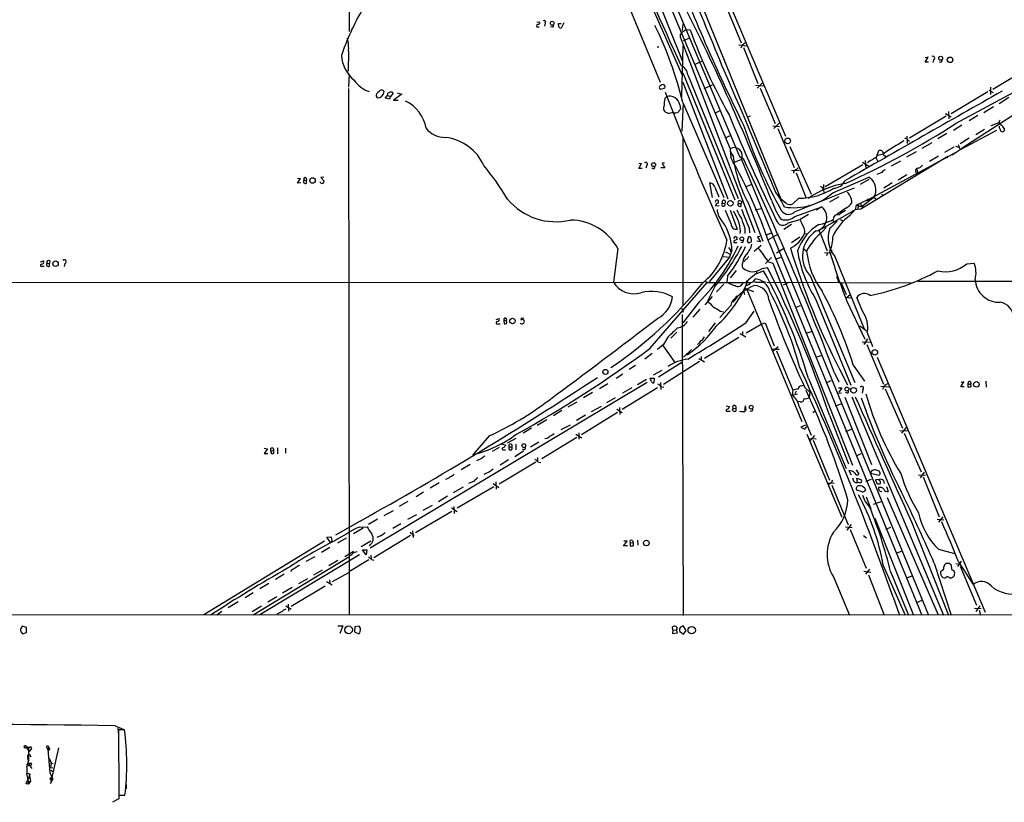
# Model space of a CAD drawing. Extents: x 5 to 1053, y 11 to 887.
# Drawn here: x 542 to 779, y 19 to 207 of the extents above; entities that cross this region are included whole.
import ezdxf

# ---------------------------------------------------------------- set-up
doc = ezdxf.new("R2010")
doc.units = 0
doc.header["$MEASUREMENT"] = 0
doc.layers.add('MAIN', color=5, linetype='CONTINUOUS')

msp = doc.modelspace()

# ---------------------------------------------------------------- linework, layer by layer
at = {"layer": 'MAIN'}
for p, q in [((574.6327, 505.1213), (712.8933, 176.022)), ((668.3587, 258.9953), (696.1293, 192.024)), ((699.008, 243.4167), (726.186, 179.07)), ((685.4613, 236.8127), (701.3787, 197.1887)), ((683.0907, 235.3733), (701.3787, 193.6327)), ((621.3687, 218.3553), (621.4533, 204.1313)), ((705.612, 211.582), (725.17, 163.7453)), ((711.708, 210.7353), (715.518, 201.422)), ((666.496, 206.4173), (667.1733, 206.502)), ((668.528, 206.1633), (668.3587, 205.4013)), ((671.7453, 205.232), (671.6607, 206.0787)), ((671.6607, 206.0787), (672.338, 206.0787)), ((673.0153, 206.248), (672.338, 204.978)), ((701.4633, 204.3853), (701.6327, 205.994)), ((666.75, 205.232), (667.0887, 205.232)), ((670.306, 205.1473), (669.798, 205.232)), ((700.8707, 203.454), (700.8707, 202.8613)), ((702.3947, 204.6393), (701.2093, 203.7927)), ((702.3947, 204.6393), (703.326, 204.5547)), ((700.8707, 202.8613), (718.82, 155.956)), ((701.7173, 202.0147), (703.2413, 202.6073)), ((621.284, 199.39), (621.1993, 194.6487)), ((695.3673, 200.4907), (695.7907, 200.4907)), ((701.294, 188.468), (701.6327, 200.7447)), ((715.01, 200.914), (716.8727, 200.7447)), ((715.6873, 200.7447), (715.4333, 200.152)), ((716.1107, 200.3213), (719.582, 191.6853)), ((704.342, 196.2573), (706.2893, 197.104)), ((759.714, 196.7653), (760.476, 197.9507)), ((760.476, 197.9507), (759.714, 197.866)), ((760.5607, 196.7653), (759.714, 196.7653)), ((761.746, 197.358), (761.5767, 196.6807)), ((621.4533, 193.8867), (621.284, 190.754)), ((701.548, 194.2253), (713.994, 163.7453)), ((767.1647, 182.118), (790.702, 194.818)), ((784.606, 195.4107), (775.97, 190.246)), ((701.548, 192.024), (712.3853, 163.9993)), ((702.7333, 193.7173), (714.8407, 164.084)), ((719.4127, 190.5847), (720.6827, 191.8547)), ((792.6493, 191.6007), (768.604, 176.1913)), ((621.284, 190.5), (621.4533, 64.0927)), ((630.682, 188.8067), (630.7667, 189.3993)), ((632.0367, 189.3147), (631.3593, 188.5527)), ((634.0687, 189.1453), (632.1213, 187.706)), ((632.968, 189.3993), (634.0687, 189.1453)), ((697.23, 190.5847), (696.214, 190.246)), ((706.628, 190.5), (708.66, 191.3467)), ((718.9893, 191.262), (720.9367, 191.0927)), ((720.09, 190.5847), (723.7307, 182.0333)), ((774.7847, 189.6533), (765.9793, 184.404)), ((775.0387, 190.0767), (776.0547, 189.484)), ((775.3773, 190.754), (775.3773, 189.0607)), ((627.888, 188.6373), (628.142, 188.214)), ((630.0893, 188.1293), (630.682, 188.8067)), ((631.1053, 187.8753), (630.0893, 188.1293)), ((630.682, 188.8067), (631.3593, 188.5527)), ((631.3593, 188.5527), (631.1053, 187.8753)), ((632.1213, 187.706), (633.222, 187.706)), ((697.23, 188.0447), (697.6533, 188.468)), ((701.6327, 186.944), (701.294, 180.2553)), ((701.548, 187.1133), (711.3693, 164.338)), ((779.78, 188.2987), (777.494, 186.7747)), ((697.9073, 184.5733), (697.484, 184.7427)), ((700.786, 186.5207), (700.9553, 185.5047)), ((709.2527, 184.5733), (710.5227, 185.166)), ((764.6247, 184.4887), (765.9793, 183.642)), ((765.302, 184.912), (765.3867, 183.2187)), ((776.1393, 186.0973), (773.7687, 184.658)), ((717.296, 183.7267), (717.804, 183.896)), ((723.392, 180.848), (724.7467, 182.2027)), ((764.794, 183.8113), (755.9887, 178.562)), ((772.3293, 183.9807), (770.2973, 182.7107)), ((775.5467, 181.61), (777.494, 182.2873)), ((723.138, 181.5253), (724.7467, 181.356)), ((724.3233, 180.848), (728.3027, 171.5347)), ((764.9633, 179.6627), (762.762, 178.3927)), ((768.5193, 181.6947), (766.4873, 180.4247)), ((776.8167, 180.4247), (768.096, 175.768)), ((773.938, 180.594), (771.906, 179.324)), ((778.6793, 180.848), (778.6793, 180.34)), ((701.6327, 138.43), (701.6327, 178.6467)), ((711.708, 178.6467), (712.978, 179.1547)), ((755.3113, 179.07), (755.396, 177.292)), ((755.65, 178.054), (755.9887, 177.7153)), ((761.3227, 177.4613), (758.952, 176.1067)), ((770.2973, 178.562), (768.096, 177.2073)), ((712.8087, 175.4293), (713.6553, 174.244)), ((712.8933, 176.022), (713.0627, 173.9053)), ((727.202, 176.53), (732.3667, 165.1)), ((767.2493, 175.1753), (746.1673, 163.83)), ((747.9453, 173.736), (748.6227, 175.5987)), ((749.3847, 175.514), (749.6387, 174.9213)), ((757.5973, 175.26), (755.2267, 173.99)), ((766.572, 176.3607), (764.3707, 175.0907)), ((766.2333, 174.5827), (768.604, 176.1913)), ((766.9953, 176.6147), (767.6727, 176.3607)), ((767.6727, 177.038), (768.096, 175.768)), ((697.1453, 172.6353), (696.5527, 172.5507)), ((713.5707, 172.6353), (715.6873, 173.482)), ((715.1793, 174.1593), (716.1107, 173.5667)), ((715.6027, 173.3973), (760.5607, 64.0927)), ((744.3047, 161.6287), (765.1327, 174.244)), ((744.6433, 172.8047), (746.1673, 171.8733)), ((745.3207, 173.228), (745.49, 171.2807)), ((747.9453, 173.736), (748.3687, 172.974)), ((749.6387, 174.752), (748.3687, 174.4133)), ((749.9773, 174.4133), (750.2313, 173.99)), ((753.7873, 173.0587), (751.586, 171.8733)), ((762.9313, 174.244), (760.73, 172.974)), ((765.1327, 174.244), (764.9633, 173.8207)), ((690.9647, 171.2807), (691.642, 172.466)), ((691.642, 172.466), (690.9647, 172.3813)), ((691.8113, 171.2807), (690.9647, 171.2807)), ((692.912, 172.0427), (692.658, 171.3653)), ((697.23, 171.45), (696.2987, 171.45)), ((696.5527, 172.5507), (697.23, 171.45)), ((727.6253, 170.8573), (729.488, 170.7727)), ((728.726, 170.2647), (731.1813, 164.1687)), ((728.8107, 171.0267), (729.234, 171.45)), ((744.728, 172.1273), (735.7533, 166.878)), ((749.3, 170.3493), (748.1147, 169.8413)), ((757.7667, 171.0267), (757.8513, 170.18)), ((609.0073, 167.7247), (609.7693, 168.91)), ((609.7693, 168.91), (609.0073, 168.8253)), ((610.616, 168.4867), (611.2087, 168.402)), ((611.124, 168.9947), (611.2087, 168.402)), ((611.2087, 167.7247), (611.2087, 168.402)), ((614.68, 167.7247), (614.5107, 168.0633)), ((615.3573, 169.164), (614.68, 169.0793)), ((614.68, 169.0793), (615.442, 168.2327)), ((737.5313, 165.4387), (746.1673, 169.164)), ((746.1673, 168.656), (744.1353, 167.4707)), ((755.3113, 169.7567), (753.2793, 168.4867)), ((609.854, 167.8093), (609.0073, 167.7247)), ((708.66, 164.338), (708.0673, 167.8093)), ((709.2527, 166.7933), (710.184, 164.5073)), ((716.6187, 166.878), (717.9733, 167.4707)), ((728.3873, 160.8667), (742.7807, 166.624)), ((735.33, 167.4707), (735.33, 166.2853)), ((735.33, 166.0313), (735.4993, 165.354)), ((751.84, 167.8093), (749.808, 166.5393)), ((715.1793, 163.576), (715.6873, 163.4067)), ((715.6873, 163.4067), (715.518, 162.8987)), ((726.3553, 162.8987), (724.916, 164.084)), ((729.4033, 164.1687), (727.964, 162.814)), ((738.9707, 164.5073), (736.7693, 163.2373)), ((744.22, 162.9833), (746.506, 164.084)), ((744.728, 162.3907), (747.4373, 164.4227)), ((747.4373, 164.4227), (747.8607, 163.9993)), ((749.3, 165.1847), (749.4693, 164.7613)), ((710.2687, 162.306), (709.422, 162.2213)), ((711.0307, 162.9833), (711.6233, 162.8987)), ((713.1473, 157.988), (711.7927, 161.2053)), ((712.8933, 161.29), (714.5867, 156.718)), ((714.8407, 162.8987), (715.518, 162.8987)), ((715.518, 162.2213), (715.518, 162.8987)), ((717.296, 162.8987), (720.7673, 153.8393)), ((718.9047, 161.3747), (720.344, 161.7133)), ((728.472, 159.766), (734.9067, 162.052)), ((734.9067, 162.052), (733.552, 161.29)), ((734.314, 156.464), (742.95, 161.3747)), ((740.664, 161.798), (738.5473, 160.274)), ((741.5953, 159.9353), (742.95, 161.4593)), ((742.3573, 161.29), (742.442, 160.782)), ((743.1193, 162.4753), (742.95, 161.3747)), ((742.95, 161.4593), (744.3047, 161.6287)), ((743.1193, 162.4753), (743.6273, 162.7293)), ((743.1193, 162.4753), (744.728, 162.052)), ((743.712, 162.1367), (743.458, 161.6287)), ((743.6273, 162.7293), (744.22, 162.9833)), ((743.6273, 162.7293), (743.712, 162.1367)), ((744.22, 162.9833), (744.3893, 162.2213)), ((744.728, 162.3907), (744.728, 162.052)), ((744.728, 162.052), (744.728, 162.3907)), ((726.8633, 158.242), (729.742, 159.004)), ((731.6893, 160.274), (729.742, 159.004)), ((737.5313, 158.9193), (737.87, 158.242)), ((737.7007, 159.3427), (737.616, 159.004)), ((739.0553, 160.1893), (738.2087, 160.1047)), ((739.394, 159.004), (739.7327, 158.75)), ((739.394, 159.004), (739.7327, 158.75)), ((739.8173, 158.9193), (739.7327, 158.75)), ((716.4493, 156.8873), (716.4493, 155.702)), ((717.4653, 156.972), (717.55, 155.8713)), ((727.6253, 157.8187), (725.7627, 156.6333)), ((734.568, 155.6173), (734.314, 156.464)), ((735.076, 156.1253), (735.9227, 157.1413)), ((713.8247, 154.5167), (713.994, 154.8553)), ((713.8247, 153.8393), (713.8247, 153.5007)), ((717.296, 154.8553), (716.9573, 153.8393)), ((717.3807, 153.416), (717.9733, 153.67)), ((720.1747, 153.67), (719.328, 153.8393)), ((720.0053, 154.94), (719.4973, 154.8553)), ((719.4973, 154.8553), (720.1747, 153.67)), ((721.4447, 155.2787), (722.7993, 155.8713)), ((724.408, 155.5327), (722.0373, 154.178)), ((729.6573, 154.7707), (727.6253, 153.416)), ((730.758, 155.6173), (731.52, 155.702)), ((734.568, 155.6173), (736.1767, 151.5533)), ((685.9693, 152.0613), (684.8687, 144.018)), ((711.7927, 151.2993), (712.978, 150.622)), ((712.47, 152.3153), (713.1473, 151.5533)), ((713.3167, 151.638), (712.724, 150.0293)), ((713.8247, 153.5007), (714.502, 153.5007)), ((720.344, 152.8233), (718.6507, 151.384)), ((722.2913, 153.416), (758.952, 64.0927)), ((724.0693, 151.0453), (725.932, 152.2307)), ((730.5887, 151.9767), (731.266, 151.4687)), ((736.9387, 150.876), (736.854, 151.2993)), ((737.1927, 151.7227), (737.362, 151.7227)), ((547.37, 148.844), (548.0473, 149.098)), ((549.5713, 149.098), (549.4867, 148.5053)), ((712.724, 150.0293), (707.898, 144.1027)), ((711.2, 150.1987), (712.724, 150.0293)), ((716.28, 148.9287), (715.9413, 148.844)), ((722.7993, 149.9447), (721.36, 148.5053)), ((723.8153, 149.5213), (725.0853, 150.0293)), ((735.584, 151.13), (737.5313, 151.0453)), ((736.2613, 150.9607), (736.0073, 150.2833)), ((738.0393, 150.1987), (745.0667, 132.842)), ((547.7933, 147.828), (548.2167, 147.828)), ((548.894, 148.59), (549.4867, 148.5053)), ((549.4867, 147.828), (549.4867, 148.5053)), ((553.212, 148.5053), (553.0427, 147.7433)), ((714.3327, 146.812), (712.8933, 145.034)), ((715.772, 147.7433), (715.9413, 147.4047)), ((719.074, 145.9653), (720.9367, 146.7273)), ((719.328, 146.7273), (719.1587, 146.05)), ((720.598, 147.32), (721.868, 147.4893)), ((722.122, 148.844), (723.138, 148.59)), ((723.138, 148.59), (742.2727, 100.076)), ((769.7047, 148.4207), (771.4827, 148.59)), ((712.3007, 145.4573), (712.1313, 144.018)), ((732.1973, 145.3727), (742.8653, 119.9727)), ((738.4627, 145.4573), (738.886, 144.1027)), ((757.936, 144.272), (861.9067, 144.1027)), ((405.2993, 144.1027), (706.4587, 143.9333)), ((693.5893, 128.1007), (707.39, 143.9333)), ((707.0513, 144.1873), (707.39, 143.9333)), ((707.39, 143.9333), (717.804, 143.9333)), ((709.2527, 143.002), (707.4747, 139.446)), ((711.3693, 143.51), (709.5913, 141.6473)), ((716.1107, 141.9013), (716.3647, 141.0547)), ((716.3647, 142.5787), (718.4813, 141.732)), ((716.8727, 142.24), (730.0807, 110.5747)), ((720.9367, 144.018), (721.36, 144.1873)), ((721.6987, 144.018), (756.3273, 143.8487)), ((726.948, 143.9333), (725.5933, 143.256)), ((739.4787, 144.018), (740.7487, 141.0547)), ((708.5753, 140.5467), (706.7973, 138.5993)), ((733.3827, 140.0387), (741.8493, 119.2953)), ((741.68, 140.97), (740.664, 140.1233)), ((740.8333, 139.6153), (745.236, 130.302)), ((741.0873, 140.2927), (741.8493, 140.208)), ((744.6433, 137.0753), (743.2887, 140.2927)), ((701.294, 137.7527), (701.6327, 136.8213)), ((705.4427, 139.2767), (701.548, 134.2813)), ((705.612, 137.4987), (703.9187, 135.636)), ((713.0627, 138.43), (710.438, 135.5513)), ((728.5567, 137.922), (729.8267, 138.43)), ((656.7593, 135.0433), (657.4367, 135.2973)), ((658.5373, 134.874), (659.13, 134.7047)), ((658.5373, 134.874), (658.622, 134.0273)), ((662.7707, 135.382), (662.686, 134.874)), ((701.3787, 136.2287), (701.6327, 64.008)), ((710.5227, 137.0753), (711.2847, 136.906)), ((716.788, 134.366), (718.6507, 137.0753)), ((657.1827, 134.0273), (657.6907, 134.0273)), ((709.3373, 134.2813), (707.7287, 132.1647)), ((716.788, 131.826), (720.344, 133.9427)), ((720.344, 133.9427), (721.2753, 134.2813)), ((721.2753, 134.2813), (723.4767, 128.6933)), ((744.0507, 133.5193), (745.8287, 132.2493)), ((697.9073, 130.81), (696.8913, 129.032)), ((700.1087, 131.9953), (698.6693, 130.556)), ((715.01, 130.7253), (706.7127, 125.73)), ((715.3487, 131.6567), (716.7033, 130.8947)), ((715.8567, 132.1647), (715.8567, 131.4027)), ((731.0967, 131.7413), (732.4513, 132.1647)), ((745.9133, 130.3867), (744.982, 129.032)), ((696.8913, 129.032), (695.452, 127.8467)), ((696.722, 128.778), (699.6007, 124.714)), ((703.6647, 127.8467), (701.7173, 125.984)), ((705.358, 129.2013), (705.0193, 129.032)), ((722.9687, 127.9313), (724.662, 127.9313)), ((723.2227, 127.508), (724.408, 128.6087)), ((744.5587, 129.7093), (746.506, 129.6247)), ((745.744, 129.032), (749.7233, 119.5493)), ((694.182, 126.9153), (692.404, 125.5607)), ((702.4793, 126.5767), (702.818, 126.746)), ((705.358, 125.73), (706.7127, 124.8833)), ((705.9507, 126.1533), (705.9507, 125.3067)), ((724.0693, 127.508), (727.964, 118.11)), ((733.4673, 125.984), (734.7373, 126.4073)), ((748.1993, 125.984), (774.1073, 64.8547)), ((690.2027, 124.0367), (688.6787, 123.0207)), ((701.294, 124.714), (695.706, 121.2427)), ((705.5273, 124.968), (696.8913, 119.4647)), ((739.14, 123.1053), (741.0873, 119.38)), ((742.442, 124.1213), (745.1513, 120.2267)), ((687.1547, 121.92), (685.546, 120.904)), ((692.8273, 120.65), (690.626, 119.38)), ((694.0127, 120.142), (693.674, 120.9887)), ((693.674, 120.9887), (694.69, 120.9887)), ((696.468, 122.8513), (694.436, 121.666)), ((694.69, 120.9887), (694.6053, 119.888)), ((731.6893, 120.904), (740.7487, 99.314)), ((737.9547, 122.2587), (738.9707, 120.0573)), ((692.9967, 119.9727), (626.4487, 80.1793)), ((683.514, 119.634), (681.5667, 118.4487)), ((695.452, 118.618), (686.9853, 113.4533)), ((689.2713, 118.618), (687.07, 117.348)), ((696.214, 119.9727), (696.2987, 118.2793)), ((696.2987, 118.9567), (696.976, 118.7873)), ((729.996, 119.126), (730.504, 119.2953)), ((730.8427, 118.7027), (732.028, 117.602)), ((735.9227, 119.888), (737.1927, 120.396)), ((738.886, 118.618), (739.7327, 118.618)), ((739.7327, 118.618), (738.9707, 117.602)), ((744.728, 118.1947), (744.5587, 117.348)), ((749.046, 119.0413), (751.078, 118.872)), ((750.1467, 118.4487), (754.2953, 108.966)), ((750.2313, 119.38), (750.7393, 119.7187)), ((768.2653, 118.872), (769.0273, 120.0573)), ((769.112, 118.872), (768.2653, 118.872)), ((769.0273, 120.0573), (768.35, 119.9727)), ((769.9587, 119.7187), (769.9587, 118.872)), ((769.9587, 119.7187), (770.636, 119.4647)), ((770.7207, 119.2953), (770.636, 119.4647)), ((774.2767, 120.2267), (774.3613, 118.7873)), ((679.8733, 117.5173), (677.672, 116.2473)), ((685.292, 116.2473), (683.26, 115.062)), ((727.964, 118.11), (727.7947, 116.9247)), ((727.7947, 116.9247), (729.0647, 117.1787)), ((728.726, 117.856), (728.472, 117.1787)), ((732.028, 117.602), (731.8587, 116.4167)), ((738.632, 117.348), (739.648, 117.4327)), ((740.41, 116.4167), (746.8447, 100.2453)), ((740.918, 117.4327), (740.5793, 117.5173)), ((742.1033, 116.5013), (764.1167, 64.0927)), ((676.0633, 115.2313), (673.9467, 114.046)), ((681.9053, 114.2153), (679.5347, 112.8607)), ((685.7153, 113.538), (686.9853, 112.776)), ((686.308, 113.9613), (686.3927, 112.268)), ((711.962, 114.3), (712.724, 114.2153)), ((713.486, 113.284), (713.6553, 113.7073)), ((713.6553, 113.7073), (714.248, 113.792)), ((714.248, 113.792), (714.248, 113.03)), ((716.788, 113.284), (716.6187, 114.3)), ((729.742, 115.316), (729.1493, 115.4007)), ((729.488, 114.2153), (732.3667, 107.2727)), ((738.2087, 114.3), (739.5633, 114.808)), ((672.5073, 113.1993), (670.4753, 111.9293)), ((678.18, 112.0987), (675.9787, 110.8287)), ((685.8847, 112.776), (677.2487, 107.3573)), ((712.3853, 113.03), (712.8933, 113.03)), ((716.4493, 113.3687), (716.534, 113.03)), ((733.1287, 112.9453), (732.79, 112.6913)), ((736.7693, 112.0987), (741.3413, 100.4147)), ((665.226, 108.966), (663.194, 107.7807)), ((668.8667, 110.998), (666.5807, 109.6433)), ((672.338, 108.6273), (674.5393, 109.8127)), ((731.012, 109.728), (729.9113, 109.22)), ((729.9113, 109.22), (730.8427, 108.712)), ((730.8427, 108.712), (731.3507, 109.3893)), ((754.126, 107.7807), (755.2267, 109.1353)), ((655.066, 107.1033), (651.1713, 102.616)), ((659.4687, 105.4947), (661.5007, 106.5953)), ((676.0633, 106.7647), (667.6813, 101.6)), ((675.894, 107.5267), (677.3333, 106.68)), ((676.5713, 107.8653), (676.5713, 106.3413)), ((731.3507, 107.5267), (739.7327, 87.63)), ((731.8587, 106.5107), (733.552, 106.426)), ((733.1287, 107.188), (732.1127, 106.0027)), ((740.664, 108.204), (742.0187, 108.712)), ((753.618, 108.458), (755.65, 108.3733)), ((754.7187, 107.7807), (758.7827, 98.4673)), ((601.0487, 104.14), (601.8107, 104.0553)), ((601.8107, 104.0553), (601.0487, 102.87)), ((603.0807, 104.2247), (603.3347, 103.7167)), ((604.266, 104.2247), (604.266, 102.7853)), ((606.1287, 104.14), (606.1287, 102.9547)), ((657.4367, 104.3093), (655.7433, 103.378)), ((658.0293, 105.2407), (659.0453, 104.902)), ((659.892, 104.4787), (660.4847, 104.4787)), ((661.416, 105.156), (661.416, 103.8013)), ((667.004, 105.5793), (664.972, 104.394)), ((732.8747, 106.0873), (736.7693, 96.52)), ((601.0487, 102.87), (601.8953, 102.87)), ((602.6573, 103.4627), (603.3347, 103.7167)), ((603.3347, 102.9547), (603.3347, 103.7167)), ((653.2033, 101.6847), (652.018, 101.1767)), ((658.622, 103.8013), (658.9607, 103.8013)), ((663.2787, 103.4627), (661.2467, 102.108)), ((666.6653, 101.9387), (666.6653, 101.1767)), ((743.204, 102.362), (744.3893, 102.87)), ((650.494, 100.2453), (648.2927, 98.9753)), ((666.242, 100.838), (657.4367, 95.504)), ((659.7227, 101.346), (657.6907, 100.076)), ((666.75, 100.9227), (667.4273, 100.7533)), ((655.1507, 98.4673), (653.796, 97.8747)), ((741.426, 98.806), (741.934, 97.79)), ((743.1193, 98.9753), (743.7967, 97.9593)), ((743.458, 95.9273), (743.2887, 96.9433)), ((743.2887, 96.9433), (744.474, 96.6047)), ((746.5907, 98.2133), (748.7073, 97.7053)), ((758.1053, 97.79), (759.7987, 97.7053)), ((759.46, 98.3827), (758.5287, 97.028)), ((759.206, 97.282), (763.1007, 87.7147)), ((643.0433, 95.8427), (640.9267, 94.5727)), ((648.8007, 94.8267), (646.43, 93.472)), ((656.1667, 94.9113), (647.3613, 89.7467)), ((651.4253, 96.266), (650.0707, 95.6733)), ((655.9973, 95.6733), (657.352, 94.742)), ((656.6747, 96.0967), (656.7593, 94.3187)), ((736.2613, 95.8427), (737.87, 95.758)), ((736.854, 95.6733), (736.4307, 95.3347)), ((737.2773, 95.3347), (741.2567, 85.7673)), ((743.966, 95.8427), (743.458, 95.9273)), ((745.236, 94.5727), (745.4053, 94.0647)), ((745.49, 96.266), (746.8447, 96.774)), ((748.6227, 96.6893), (747.776, 96.6047)), ((747.776, 96.6047), (748.1147, 95.6733)), ((748.7073, 96.4353), (748.6227, 96.6893)), ((749.7233, 96.4353), (749.8927, 95.6733)), ((750.4007, 94.996), (750.824, 93.8107)), ((639.318, 93.6413), (637.54, 92.5407)), ((645.0753, 92.6253), (642.874, 91.2707)), ((744.5587, 93.726), (743.3733, 94.0647)), ((745.5747, 92.5407), (746.6753, 89.662)), ((750.57, 92.3713), (762.8467, 64.1773)), ((635.508, 91.3553), (633.476, 90.17)), ((641.35, 90.424), (639.1487, 89.2387)), ((646.0067, 89.8313), (647.3613, 88.9847)), ((646.5993, 90.17), (646.684, 88.4767)), ((745.3207, 91.3553), (746.6753, 89.662)), ((749.046, 91.2707), (747.268, 90.678)), ((629.8353, 88.0533), (632.1213, 89.2387)), ((637.6247, 88.2227), (635.4233, 87.0373)), ((646.0913, 88.9847), (637.3707, 83.9047)), ((763.9473, 87.7147), (762.9313, 86.4447)), ((624.078, 86.6987), (618.1513, 83.312)), ((623.824, 85.2593), (625.7713, 85.344)), ((628.2267, 87.122), (626.11, 85.852)), ((633.8147, 86.0213), (631.952, 84.9207)), ((740.5793, 85.344), (742.188, 85.1747)), ((741.934, 85.852), (740.918, 84.4973)), ((747.6067, 87.376), (756.92, 64.0927)), ((747.6067, 87.376), (747.776, 86.9527)), ((750.316, 84.7513), (751.5013, 85.2593)), ((756.412, 86.5293), (765.302, 64.0927)), ((762.5927, 87.122), (764.2013, 86.9527)), ((616.1193, 82.804), (617.0507, 82.8887)), ((616.966, 81.534), (616.1193, 82.804)), ((624.84, 85.0053), (622.4693, 83.6507)), ((636.1853, 83.2273), (627.38, 77.8933)), ((629.2427, 83.2273), (628.0573, 82.7193)), ((636.1007, 83.9893), (636.6933, 83.4813)), ((636.6087, 84.328), (636.778, 82.7193)), ((636.8627, 83.312), (637.032, 83.312)), ((741.68, 84.6667), (745.5747, 75.3533)), ((744.8973, 83.2273), (745.6593, 82.6347)), ((615.5267, 81.8727), (586.5707, 64.1773)), ((617.3047, 81.8727), (616.966, 81.534)), ((620.6913, 82.55), (618.6593, 81.3647)), ((626.618, 81.8727), (624.332, 80.518)), ((687.324, 80.772), (688.1707, 81.8727)), ((688.2553, 80.772), (687.324, 80.772)), ((688.1707, 81.8727), (687.4087, 81.8727)), ((688.9327, 81.534), (688.9327, 80.772)), ((688.9327, 81.534), (689.61, 81.4493)), ((689.4407, 82.042), (689.61, 81.4493)), ((690.626, 82.1267), (690.7107, 80.9413)), ((598.424, 64.1773), (621.3687, 78.1473)), ((623.9087, 78.5707), (600.0327, 64.1773)), ((613.2407, 78.1473), (611.0393, 76.962)), ((616.7967, 80.3487), (614.7647, 79.1633)), ((622.4693, 79.4173), (620.4373, 78.1473)), ((624.6707, 79.756), (625.6867, 79.756)), ((625.5173, 78.5707), (624.6707, 79.756)), ((625.6867, 79.756), (625.5173, 78.5707)), ((626.618, 78.486), (626.7027, 77.724)), ((753.9567, 79.4173), (752.6867, 78.9093)), ((762.9313, 79.9253), (766.7413, 78.9093)), ((618.744, 77.216), (616.5427, 75.946)), ((626.1947, 77.3853), (621.538, 74.5913)), ((626.7873, 77.47), (627.38, 77.3007)), ((749.6387, 76.0307), (754.888, 64.0927)), ((761.9153, 76.6233), (765.9793, 64.0927)), ((765.556, 76.5387), (764.7093, 76.5387)), ((766.2333, 74.93), (765.9793, 76.2847)), ((767.08, 76.5387), (767.9267, 76.3693)), ((768.35, 77.0467), (767.5033, 75.7767)), ((767.7573, 76.8773), (771.2287, 71.4587)), ((768.096, 75.8613), (772.0753, 66.548)), ((605.8747, 73.914), (603.758, 72.644)), ((607.568, 74.93), (607.3987, 74.5913)), ((614.934, 74.93), (612.902, 73.7447)), ((621.284, 74.2527), (617.3893, 72.136)), ((737.7007, 73.3213), (741.5953, 64.0927)), ((744.982, 74.676), (746.6753, 74.422)), ((746.3367, 75.184), (745.4053, 73.914)), ((746.0827, 73.8293), (749.8927, 64.0927)), ((751.4167, 74.5913), (755.7347, 64.0927)), ((756.4967, 73.4907), (755.2267, 72.9827)), ((763.6933, 74.8453), (763.4393, 74.5067)), ((602.1493, 71.7127), (600.0327, 70.4427)), ((615.696, 71.0353), (607.4833, 66.2093)), ((609.346, 71.7127), (611.5473, 72.898)), ((616.0347, 72.2207), (617.3893, 71.374)), ((616.712, 72.5593), (616.7967, 71.882)), ((765.556, 73.0673), (766.064, 73.0673)), ((598.424, 69.5113), (596.4767, 68.2413)), ((607.7373, 70.7813), (605.4513, 69.4267)), ((594.7833, 67.31), (592.4127, 65.8707)), ((600.3713, 66.294), (598.17, 64.9393)), ((604.0967, 68.4953), (601.8953, 67.2253)), ((606.2133, 66.3787), (607.4833, 65.532)), ((606.806, 66.7173), (606.8907, 65.1087)), ((752.0093, 68.4107), (753.5333, 64.0927)), ((757.682, 67.1407), (759.0367, 67.7333)), ((772.8373, 66.3787), (771.906, 65.024)), ((1052.576, 64.1773), (59.182, 64.0927)), ((590.8887, 65.024), (589.7033, 64.0927)), ((604.266, 64.4313), (604.0967, 64.0927)), ((771.5673, 65.786), (773.176, 65.7013)), ((772.668, 65.278), (773.0067, 64.0927)), ((543.9833, 61.1293), (542.9673, 61.468)), ((618.744, 61.5527), (619.9293, 61.5527)), ((619.9293, 61.5527), (619.1673, 59.69)), ((623.824, 61.468), (622.808, 61.2987)), ((624.1627, 60.96), (623.824, 61.468)), ((702.31, 60.452), (701.6327, 61.5527)), ((542.8827, 59.8593), (543.052, 59.6053)), ((543.052, 59.6053), (543.9833, 59.944)), ((543.9833, 59.944), (543.9833, 61.1293)), ((622.808, 61.2987), (622.7233, 60.1133)), ((622.7233, 60.1133), (623.7393, 59.6053)), ((699.1773, 60.6213), (699.0927, 61.2987)), ((699.1773, 60.6213), (699.0927, 59.69)), ((699.0927, 59.69), (700.278, 59.8593)), ((699.1773, 60.6213), (700.024, 60.5367)), ((700.1087, 60.7907), (700.024, 60.5367)), ((700.278, 59.8593), (700.024, 60.5367)), ((700.786, 60.198), (701.7173, 59.5207)), ((701.7173, 59.5207), (702.31, 60.452)), ((565.2347, 37.592), (567.3513, 36.6607)), ((565.912, 36.9993), (566.0813, 35.4753)), ((567.5207, 36.576), (566.0813, 36.576)), ((566.0813, 36.576), (566.166, 20.9127)), ((543.6447, 32.1733), (543.306, 32.512)), ((543.306, 32.512), (544.4913, 32.1733)), ((543.8987, 32.4273), (543.6447, 32.1733)), ((543.8987, 32.4273), (543.6447, 32.1733)), ((543.9833, 32.6813), (543.8987, 32.4273)), ((543.8987, 32.4273), (544.9147, 32.512)), ((543.8987, 32.4273), (544.6607, 31.4113)), ((544.2373, 30.48), (544.6607, 30.8187)), ((544.6607, 30.8187), (544.2373, 30.48)), ((544.9147, 32.512), (544.4913, 32.1733)), ((544.4913, 32.1733), (544.4913, 29.2947)), ((545.1687, 32.0887), (544.6607, 31.4113)), ((544.6607, 30.8187), (544.9993, 30.1413)), ((544.9147, 32.512), (545.1687, 32.0887)), ((544.9147, 32.512), (545.1687, 32.0887)), ((548.7247, 32.5967), (549.0633, 31.9193)), ((549.0633, 31.9193), (549.148, 30.988)), ((549.0633, 31.9193), (549.5713, 26.3313)), ((551.688, 32.258), (549.7407, 23.7067)), ((544.4913, 29.2947), (544.322, 28.6173)), ((544.322, 28.6173), (545.2533, 27.3473)), ((544.322, 28.6173), (545.1687, 28.6173)), ((549.9947, 28.6173), (549.4867, 29.718)), ((549.7407, 28.702), (550.418, 28.5327)), ((549.8253, 27.6013), (549.9947, 28.6173)), ((544.068, 28.1093), (544.4913, 28.0247)), ((544.1527, 26.2467), (544.83, 25.9927)), ((544.6607, 26.162), (544.9147, 24.2147)), ((549.5713, 26.3313), (550.3333, 24.8073)), ((549.8253, 27.6013), (550.3333, 27.5167)), ((549.8253, 26.924), (550.2487, 26.67)), ((543.8987, 23.622), (544.83, 25.9927)), ((544.2373, 24.9767), (544.9147, 25.0613)), ((544.2373, 24.9767), (544.322, 24.5533)), ((544.4067, 24.2993), (544.4067, 23.5373)), ((544.9147, 24.2147), (544.4067, 23.5373)), ((544.576, 24.2993), (544.9147, 24.2147)), ((544.83, 25.9927), (544.6607, 25.7387)), ((549.7407, 25.146), (550.3333, 24.8073)), ((549.7407, 24.638), (549.7407, 25.146)), ((549.7407, 24.638), (550.3333, 24.8073)), ((549.7407, 23.7067), (550.3333, 24.8073)), ((544.4067, 23.5373), (543.8987, 23.622)), ((566.166, 21.6747), (566.166, 20.066)), ((567.944, 23.4527), (567.944, 22.4367)), ((566.166, 20.066), (564.642, 19.2193)), ((566.166, 20.9127), (567.6053, 20.9127))]:
    msp.add_line(p, q, dxfattribs=at)
for centre, radius in [((670.1808, 206.1355), 0.4697), ((763.4477, 197.726), 0.4628), ((765.7065, 197.3581), 0.6638), ((726.7003, 177.8909), 0.6789), ((694.5281, 172.199), 0.4722), ((612.6557, 168.3994), 0.665), ((712.9665, 162.9192), 0.6716), ((745.9979, 163.7454), 0.1893), ((715.7044, 154.4255), 0.448), ((713.0626, 151.4687), 0.1197), ((550.9522, 148.4245), 0.66), ((660.638, 134.7023), 0.6561), ((747.638, 127.1609), 0.6633), ((682.9598, 122.4723), 0.6128), ((740.9254, 118.351), 0.4722), ((742.5417, 118.0638), 0.6828), ((772.0255, 119.4784), 0.6653), ((717.9495, 114.0037), 0.4547), ((663.3745, 104.7879), 0.4527), ((692.7987, 81.4122), 0.6581), ((621.3009, 60.5954), 0.9273), ((703.6716, 60.4971), 0.8808)]:
    msp.add_circle(centre, radius, dxfattribs=at)
for centre, radius, start, end in [((88800.3404, 37307.4353), 95592.2371, 202.629212001, 202.858395074), ((1439.5873, 537.2548), 813.5397, 200.1088486, 204.7942485), ((-94.4326, -130.1772), 868.9237, 22.0480799, 25.0261563), ((1113.246, 378.5956), 443.2679, 200.758537, 206.372355), ((203.8654, -40.9135), 557.8019, 21.515358, 26.846321), ((675.1869, 179.779), 58.6235, 149.67222, 161.5067), ((666.7077, 205.5284), 0.2993, 98.143638, 278.121983), ((666.7137, 206.3175), 0.4952, 264.390726, 21.872304), ((668.2656, 206.4089), 0.3594, 316.894131, 133.105869), ((669.6025, 205.7996), 0.9594, 317.162672, 356.438195), ((672.3976, 205.9355), 0.9594, 227.162672, 266.438195), ((612.3789, 165.2403), 91.8126, 13.782406, 26.057223), ((700.913, 203.7503), 0.2993, 261.875312, 8.143638), ((829.8088, 249.9574), 134.3849, 199.746282, 209.320429), ((612.2781, 200.2364), 9.0456, 354.630951, 14.64046), ((885.4379, -10.5945), 271.0711, 128.542738, 128.771917), ((627.9055, 198.9031), 8.3316, 183.641023, 230.791591), ((761.5958, 197.7731), 0.4415, 289.892177, 128.211893), ((763.3759, 197.1887), 0.4363, 230.905504, 22.833017), ((699.8583, 193.4538), 2.8871, 5.236653, 65.839034), ((-1338.0898, -692.8297), 2233.5111, 22.6006984, 23.4502885), ((628.4299, 196.4286), 7.0277, 214.507515, 252.180723), ((629.2361, 188.5181), 1.3534, 115.661921, 174.947006), ((628.2123, 189.8386), 1.6261, 267.522232, 356.453117), ((629.2426, 189.3888), 0.6879, 30.50524, 149.490532), ((630.7073, 190.3563), 0.9588, 273.551733, 312.844497), ((631.296, 188.6797), 0.9757, 40.60639, 86.280068), ((696.3495, 190.7032), 0.4769, 96.11593, 253.491799), ((696.7716, 190.8924), 0.5521, 326.128599, 148.933014), ((1320.3118, 428.9368), 667.3998, 201.0177863, 204.3187373), ((6135.6042, -9261.2347), 10863.9115, 119.54719569, 119.77637899), ((630.9601, 179.2998), 9.0983, 10.339036, 63.638849), ((701.8022, 186.7324), 4.7568, 163.985611, 184.595293), ((698.4643, 186.2791), 2.3343, 5.940912, 110.329957), ((698.0665, 185.756), 1.1688, 149.380103, 240.107366), ((697.7946, 190.9765), 6.4042, 271.008335, 283.24595), ((699.7755, 185.8933), 1.26, 245.949324, 302.219392), ((870.0752, 58.1481), 211.7103, 143.018239, 143.247389), ((1120.7469, 352.4961), 441.466, 202.416353, 206.007343), ((653.63, 359.4575), 210.5693, 294.363431, 302.627819), ((778.1205, 182.4059), 0.6586, 133.960386, 252.032649), ((644.4365, 184.4802), 5.7504, 218.090744, 271.303379), ((826.9383, 218.6324), 116.821, 198.4327, 209.492268), ((779.4846, 181.4832), 1.991, 181.223099, 218.076897), ((775.9704, 179.4089), 3.0674, 27.979423, 50.602432), ((778.2714, 180.5401), 0.4543, 218.809462, 333.869213), ((643.2014, 167.1964), 11.6155, 24.200891, 83.246793), ((791.6641, 113.2888), 74.4571, 119.823825, 124.362328), ((754.7185, 177.461), 1.1043, 32.481141, 85.595723), ((713.8842, 174.3342), 1.9572, 331.401455, 120.417009), ((748.8341, 174.0305), 1.5824, 69.637627, 97.677432), ((749.935, 174.752), 0.3413, 150.257201, 277.11877), ((692.6278, 172.3511), 0.4195, 312.661512, 137.347744), ((597.3743, 109.475), 132.42, 19.379913, 29.11473), ((743.5451, 177.5788), 30.0753, 186.366153, 209.216586), ((59.1396, -136.4378), 726.4391, 20.8618485, 25.2611865), ((747.5639, 171.3237), 2.1083, 100.40062, 141.528639), ((747.7336, 173.1857), 0.5896, 68.958303, 158.967373), ((600.7862, 128.5497), 68.5151, 31.075262, 39.313125), ((694.4563, 171.6688), 0.4205, 211.361086, 16.568721), ((728.8602, 170.2928), 0.7356, 93.858635, 188.820778), ((919.0854, -41.0021), 271.1024, 128.54687, 128.776037), ((758.0061, 170.7646), 0.6048, 96.65615, 255.168671), ((757.5588, 173.4011), 2.0704, 280.496919, 318.997087), ((610.9517, 168.1363), 0.4853, 133.7726, 301.980351), ((610.87, 168.7407), 0.3592, 45, 225), ((614.9255, 168.1819), 0.519, 241.765797, 5.61722), ((737.7048, 169.4844), 2.9462, 271.565707, 336.663263), ((745.3099, 167.0377), 2.2927, 15.231008, 68.03895), ((707.9079, 166.4238), 1.3946, 15.363575, 83.437049), ((710.8522, 155.5551), 16.4198, 23.308051, 37.378942), ((729.5759, 179.5625), 15.3947, 269.357609, 302.225992), ((743.2242, 148.2012), 19.6295, 97.992932, 125.989067), ((734.2349, 165.9128), 1.1015, 6.175906, 72.397417), ((740.4242, 164.3662), 1.2937, 13.888001, 63.43693), ((744.5062, 166.1096), 3.3819, 330.07881, 26.906003), ((671.039, 173.5901), 15.0826, 219.903286, 283.419299), ((709.7381, 163.276), 0.4027, 313.380087, 185.515205), ((711.3693, 163.2373), 0.4233, 306.875312, 216.875312), ((715.1793, 163.1527), 0.4233, 90, 216.875312), ((747.0006, 172.9038), 25.9063, 200.903145, 212.226761), ((728.1572, 175.9879), 14.1124, 260.92794, 311.624537), ((739.3902, 163.2141), 2.7171, 356.917609, 32.568232), ((710.1627, 162.2567), 0.7415, 101.51299, 182.736234), ((715.1449, 162.0362), 5.415, 186.115729, 223.238506), ((711.2847, 162.6447), 0.4233, 126.875312, 36.875312), ((700.3019, 153.1014), 15.6058, 18.575548, 30.55996), ((726.0833, 166.0525), 12.4903, 201.994263, 212.955061), ((715.2781, 162.6587), 0.4989, 151.246562, 298.743369), ((1859.5156, 624.9005), 1234.1945, 202.0510359, 202.2802224), ((726.9285, 162.3192), 2.0586, 215.604003, 315.123987), ((727.2337, 164.2636), 1.6232, 237.236141, 296.738698), ((732.8389, 159.5005), 3.2842, 282.540729, 50.977819), ((993.8402, -220.337), 457.9472, 123.57549, 123.804652), ((739.7433, 164.2921), 2.6586, 290.261685, 332.584843), ((674.3617, 145.6694), 13.2511, 28.840042, 89.232061), ((1308.7068, 369.7247), 629.3399, 199.5375479, 199.7667284), ((725.5961, 159.3119), 1.6585, 193.692718, 319.825517), ((726.1719, 162.4614), 3.5434, 252.142351, 310.475543), ((732.4092, 159.4456), 2.7035, 189.401002, 216.997057), ((731.0182, 172.4247), 14.9548, 282.399112, 296.179364), ((728.4223, 167.1817), 13.2413, 309.551662, 320.448338), ((748.7264, 150.0018), 12.2281, 125.673959, 155.311549), ((738.5387, 159.3343), 0.8381, 113.187819, 179.425694), ((739.6904, 159.3852), 0.4829, 232.133342, 285.236386), ((701.4605, 151.5653), 11.8564, 0.351323, 34.769331), ((714.313, 157.8585), 1.1729, 173.660887, 283.494783), ((709.6866, 156.2943), 5.693, 354.028133, 18.202937), ((740.4726, 147.411), 12.1367, 120.958413, 160.043634), ((728.0007, 156.1403), 2.8065, 349.259823, 36.729847), ((737.4312, 150.2685), 7.1668, 122.770292, 223.088343), ((744.8117, 144.2727), 15.3385, 129.399609, 152.021031), ((743.1037, 154.5753), 6.6935, 159.01866, 220.833223), ((696.1219, 156.3682), 16.1702, 309.735842, 351.912541), ((714.9919, 152.6361), 1.6763, 103.988163, 134.129898), ((714.1888, 154.4574), 0.443, 333.926622, 116.084995), ((715.6934, 153.8816), 0.3943, 228.72248, 32.476765), ((717.6771, 154.1359), 0.7785, 202.394546, 247.621867), ((717.4882, 154.406), 0.4886, 353.100413, 113.160103), ((717.3386, 154.0087), 0.7194, 331.913927, 28.079046), ((724.0432, 158.7807), 7.4226, 296.639271, 334.774472), ((724.9568, 155.66), 12.6712, 339.870517, 357.509092), ((672.7393, 172.1188), 46.3478, 314.878757, 335.282458), ((669.1746, 176.9045), 52.4941, 319.771756, 332.381672), ((682.975, 168.129), 37.0675, 322.292389, 335.180176), ((712.8292, 154.3689), 5.4488, 315.316006, 347.203051), ((692.2391, 129.1876), 35.7682, 33.336154, 39.931173), ((903.9082, 206.7824), 184.7983, 197.196772, 206.923619), ((759.8666, 156.5371), 31.2025, 189.190902, 211.921239), ((750.4741, 153.3374), 19.2988, 185.556652, 216.652813), ((737.0233, 151.7226), 0.1694, 90, 0.033823), ((547.6071, 148.844), 0.5082, 271.905397, 29.985395), ((549.3173, 148.7311), 0.4462, 55.305659, 198.434949), ((553.0606, 148.921), 0.4423, 290.011875, 143.725967), ((719.6538, 148.1914), 3.7694, 141.512296, 170.030147), ((717.5924, 148.2088), 1.4969, 118.737847, 151.253601), ((886.4766, 22.8601), 211.6803, 143.018223, 143.247406), ((904.2824, 202.4493), 175.1106, 197.128664, 201.028032), ((547.6179, 148.0518), 0.2843, 88.770406, 308.087058), ((549.2448, 148.2513), 0.4876, 136.005377, 299.746339), ((719.9356, 147.6663), 4.1643, 163.572103, 178.940515), ((718.7837, 151.11), 4.67, 232.50756, 263.157275), ((718.2262, 150.2186), 3.7453, 270.016828, 309.29199), ((610.8712, 85.7467), 125.8294, 16.22466, 28.988171), ((479.3543, 24.5459), 271.897, 18.784358, 26.882932), ((734.8351, 198.0702), 58.4466, 281.518529, 298.543058), ((764.5913, 154.306), 7.7963, 256.429861, 310.985506), ((765.2506, 146.1944), 6.6767, 346.278663, 21.026606), ((691.3823, 154.3165), 27.6345, 311.451595, 338.686134), ((735.4809, 123.4948), 27.8228, 126.135157, 132.21037), ((717.4255, 145.5504), 1.7433, 282.539859, 333.773017), ((718.5023, 140.7246), 4.0845, 14.278476, 83.152324), ((777.4338, 144.8872), 5.7038, 182.778582, 273.157765), ((628.4226, 206.5095), 100.0271, 303.944033, 321.274298), ((689.7785, 146.9283), 5.7075, 210.657481, 287.26761), ((714.5542, 146.2941), 3.1588, 230.728588, 261.342235), ((722.599, 132.8156), 11.053, 110.460488, 144.767659), ((714.7657, 144.2848), 1.3084, 238.326514, 344.416115), ((716.4489, 144.7805), 1.6445, 281.899604, 325.486632), ((719.2433, 145.1184), 1.1514, 233.967139, 287.108217), ((718.6921, 139.6546), 3.517, 2.119951, 89.2962), ((720.2594, 482.7177), 338.7004, 269.885409, 270.114575), ((693.9983, 131.3371), 10.4507, 60.825529, 103.98505), ((692.4125, 141.3055), 6.7332, 296.834481, 352.803424), ((715.819, 137.9503), 2.7977, 116.133672, 170.127263), ((714.4174, 140.3773), 0.1894, 26.578587, 206.537987), ((947.6387, 219.8205), 239.2181, 199.546542, 205.005246), ((643.8851, 100.3251), 88.8181, 15.257331, 27.787837), ((647.8496, 94.7092), 99.0595, 17.272305, 28.394993), ((745.1316, 139.063), 2.2155, 51.658451, 146.286263), ((1046.8392, 477.4309), 478.9593, 224.883302, 225.112477), ((963.689, 560.955), 493.7278, 238.922655, 239.151826), ((777.0821, 135.3616), 3.8879, 2.796759, 80.137918), ((656.9963, 135.0434), 0.5083, 271.916286, 29.964367), ((658.8996, 135.0202), 0.3907, 306.139513, 201.975701), ((663.026, 134.5503), 0.4694, 290.971784, 136.406861), ((662.9401, 136.3119), 0.9452, 259.675635, 296.597581), ((-408.9206, 1574.319), 1813.9521, 306.4730985, 307.5043205), ((739.3364, 133.1389), 6.6075, 349.287499, 36.566224), ((657.0073, 134.2511), 0.2843, 88.790557, 308.087058), ((658.7912, 134.9595), 0.9474, 259.712463, 296.551529), ((658.876, 134.366), 0.4234, 323.132809, 53.132809), ((662.8934, 134.3491), 0.3829, 190.20309, 321.735184), ((1249.4181, -460.7648), 808.7799, 132.7634796, 132.9926623), ((699.6875, 136.5357), 3.5736, 279.51135, 325.95952), ((553.4251, 379.5004), 294.5816, 300.454129, 303.680352), ((687.729, 148.693), 26.6336, 304.509299, 325.490701), ((706.6138, 128.891), 1.2936, 116.565051, 166.120598), ((705.4572, 131.2049), 1.2933, 296.551182, 346.121711), ((773.1013, 140.5049), 28.5947, 197.490793, 204.584114), ((527.8205, 350.7843), 277.6099, 298.805933, 306.664515), ((704.3217, 114.1142), 11.5562, 97.900328, 123.211662), ((188.9002, -127.913), 596.3513, 19.2207202, 24.9557023), ((188.535, 871.2378), 897.329, 299.0371864, 303.2900398), ((694.436, 120.3114), 0.456, 201.810744, 291.79441), ((694.7315, 117.7277), 1.9916, 38.103582, 66.153182), ((729.417, 114.147), 4.221, 92.484836, 110.135029), ((730.123, 118.237), 0.898, 98.130102, 171.869898), ((744.4952, 118.5545), 0.4286, 302.903922, 147.103339), ((495.8811, 288.2047), 305.2799, 326.196648, 326.42582), ((770.3653, 119.7728), 0.4102, 311.30289, 187.578952), ((770.2127, 119.2105), 0.4232, 233.116564, 306.883436), ((770.5231, 119.126), 0.2602, 257.480746, 40.589353), ((724.8937, 113.2278), 4.6992, 12.130608, 51.878315), ((729.9182, 116.0508), 0.7556, 256.515474, 2.063), ((731.012, 117.1364), 1.1112, 252.254739, 319.635267), ((547.2921, 33.0036), 202.593, 16.86479, 24.813597), ((741.0239, 117.729), 0.3147, 250.332702, 42.282263), ((8242.6742, 3467.0122), 8214.1212, 204.07276176, 204.30194478), ((923.0301, 179.0525), 189.3595, 199.370274, 207.271448), ((818.4492, 137.9117), 75.8479, 195.863693, 211.635285), ((621.3282, 179.8022), 80.1459, 294.894874, 306.833224), ((712.2322, 113.2612), 0.2773, 93.349473, 303.512416), ((711.9139, 114.2938), 0.8139, 291.787031, 354.465227), ((713.9123, 114.0251), 0.4087, 325.225047, 231.038062), ((717.2324, 113.7073), 0.8532, 135.997256, 203.382889), ((717.9099, 113.4533), 0.4363, 230.897224, 22.84512), ((714.0787, 113.7921), 0.7807, 220.605275, 282.524828), ((716.2811, 119.9862), 7.0429, 260.999629, 271.368478), ((716.7457, 112.9876), 0.2994, 81.878017, 188.121983), ((644.2355, 130.8223), 29.0465, 283.814689, 306.677534), ((668.3058, 108.4624), 1.9566, 274.029909, 316.002253), ((668.7964, 109.5724), 2.6338, 290.372473, 314.567756), ((602.9863, 103.7785), 0.456, 78.054405, 223.827235), ((658.469, 104.0325), 0.2773, 93.370101, 303.495185), ((657.7328, 105.6217), 1.4969, 298.746399, 331.262154), ((660.1883, 104.1592), 0.4358, 132.842427, 47.147934), ((660.1884, 104.775), 0.4191, 315, 224.990333), ((663.3837, 104.2741), 0.4205, 211.361086, 16.568721), ((603.0383, 103.2651), 0.4292, 152.587157, 313.678315), ((822.9539, -109.6545), 271.0711, 128.542738, 128.771917), ((665.184, 99.6953), 1.9897, 38.08865, 66.16616), ((644.3266, 98.7372), 1.9779, 276.989918, 316.138964), ((644.8345, 99.8379), 2.6362, 290.383071, 314.552782), ((653.7969, 94.3174), 3.0695, 117.982668, 140.592127), ((824.9239, -112.8438), 271.0633, 128.550178, 128.779361), ((741.4635, 96.8532), 1.9532, 44.134997, 91.100127), ((743.2865, 96.8458), 0.9343, 174.009932, 280.576336), ((743.3842, 98.2813), 0.5233, 187.465865, 322.024186), ((747.6692, 97.8472), 1.139, 57.331269, 161.250068), ((748.2789, 98.1723), 0.6337, 312.531552, 89.538895), ((792.5022, 109.6879), 40.3225, 196.658605, 211.455721), ((736.275, 96.8307), 1.2941, 296.576931, 346.108716), ((743.8018, 94.5316), 0.6337, 90.461105, 227.455674), ((743.858, 93.27), 1.8963, 43.391003, 91.852481), ((743.9661, 96.393), 0.5503, 269.989588, 22.627074), ((748.538, 96.69), 1.1013, 247.395743, 292.604257), ((749.2247, 94.5265), 0.7197, 162.577114, 276.005256), ((748.8464, 93.5504), 1.2308, 38.624186, 104.510423), ((748.919, 95.4617), 1.2629, 50.439572, 103.569674), ((748.4532, 95.9273), 0.5681, 333.43946, 63.425927), ((697.3625, 67.2377), 53.0106, 9.547933, 29.032474), ((744.6555, 94.7115), 0.9902, 264.39016, 319.217958), ((1126.0234, 261.4857), 416.9879, 203.850003, 204.079161), ((750.577, 94.5867), 0.8144, 199.213679, 287.656219), ((156.8701, -191.8818), 661.9476, 23.9305438, 25.4226056), ((729.5438, 92.2925), 11.6395, 314.490759, 357.469992), ((647.3478, 49.3688), 107.0818, 13.623706, 22.299454), ((774.5613, 92.057), 16.8058, 191.710437, 226.209552), ((668.8393, -1.2021), 97.478, 117.503308, 121.448457), ((634.27, 89.3756), 9.4065, 205.378654, 218.142311), ((573.3039, 0.6837), 208.8482, 21.396972, 24.270368), ((616.1956, 82.1352), 1.1397, 346.684351, 41.38597), ((625.32, 82.486), 1.8908, 300.488745, 34.833141), ((799.0159, -128.0838), 271.0633, 128.550178, 128.779361), ((636.778, 83.3966), 0.1198, 135, 315.033843), ((746.2732, 78.6553), 10.0965, 148.109208, 211.890792), ((663.3558, -9.0397), 101.682, 116.502203, 123.904376), ((689.1867, 81.788), 0.3592, 45, 225), ((689.2714, 81.4067), 0.7194, 241.913927, 298.079046), ((688.9753, 81.1107), 0.7194, 331.913927, 28.079046), ((621.7638, 78.8529), 0.368, 212.472386, 355.604877), ((624.3422, 75.1375), 4.2996, 102.648921, 120.954386), ((795.7735, 247.1335), 239.462, 224.885409, 225.114592), ((610.4328, 73.561), 2.6346, 110.380163, 134.566345), ((763.6033, 75.4751), 0.6361, 278.13265, 19.936165), ((765.3023, 75.6072), 1.1042, 122.481141, 175.595723), ((766.0216, 76.8349), 0.5518, 212.463229, 265.603684), ((752.2821, -184.1332), 297.5665, 119.304763, 123.468796), ((735.0759, -178.8158), 283.981, 116.45046, 116.679643), ((764.921, 74.2951), 1.4967, 171.872604, 225.002707), ((765.1492, 72.8778), 0.4487, 24.977557, 142.333315), ((681.6507, 200.2251), 152.6261, 303.578069, 303.807272), ((766.0851, 74.2032), 0.7417, 357.279935, 78.474956), ((765.3014, 74.2529), 1.527, 326.315136, 356.812677), ((764.3981, 73.9609), 0.9006, 233.524537, 296.078517), ((773.227, 69.2411), 2.9851, 39.006622, 132.022308), ((781.1008, 77.8177), 8.701, 230.332616, 280.314329), ((731.7739, -189.3145), 283.981, 116.45046, 116.679643), ((607.1308, 63.0623), 2.6346, 110.380163, 134.566345), ((544.1716, 60.3004), 1.6774, 135.886457, 166.006836), ((699.5281, 60.8511), 0.6244, 58.463431, 134.208421), ((785.9639, -107.9565), 189.3281, 116.450446, 116.679643), ((543.5298, 60.6093), 0.9905, 174.397613, 229.212375), ((622.6448, 60.6909), 1.5416, 315.233902, 10.053194), ((699.9009, 61.0524), 0.3341, 308.450945, 97.948212), ((701.8864, 60.5367), 1.1514, 143.967139, 197.108217), ((457.3618, -8189.4652), 8227.7644, 89.2487827, 90.15442119), ((505.7303, 28.4104), 62.3276, 353.090872, 7.528016), ((543.7011, 32.3709), 0.4195, 47.724474, 160.347095), ((548.9787, 32.3533), 0.3518, 344.280582, 136.220835), ((549.402, 31.7499), 0.3787, 63.44848, 153.428183), ((549.614, 31.8769), 0.483, 127.902035, 195.233269), ((549.2519, 32.054), 0.3213, 251.130787, 6.200365), ((541.3441, 29.7886), 3.1999, 328.345929, 349.582729), ((545.6343, 30.099), 1.448, 164.744881, 217.874984), ((544.8442, 28.4056), 0.3874, 280.48609, 33.119959), ((544.7032, 26.8813), 1.1628, 79.520187, 123.110624), ((538.1859, 26.8393), 5.9692, 350.200143, 9.799857), ((551.9522, 26.7759), 7.9415, 186.889306, 198.17098), ((544.449, 24.4263), 0.1796, 135, 315)]:
    msp.add_arc(centre, radius, start, end, dxfattribs=at)

doc.saveas('drawing.dxf')
